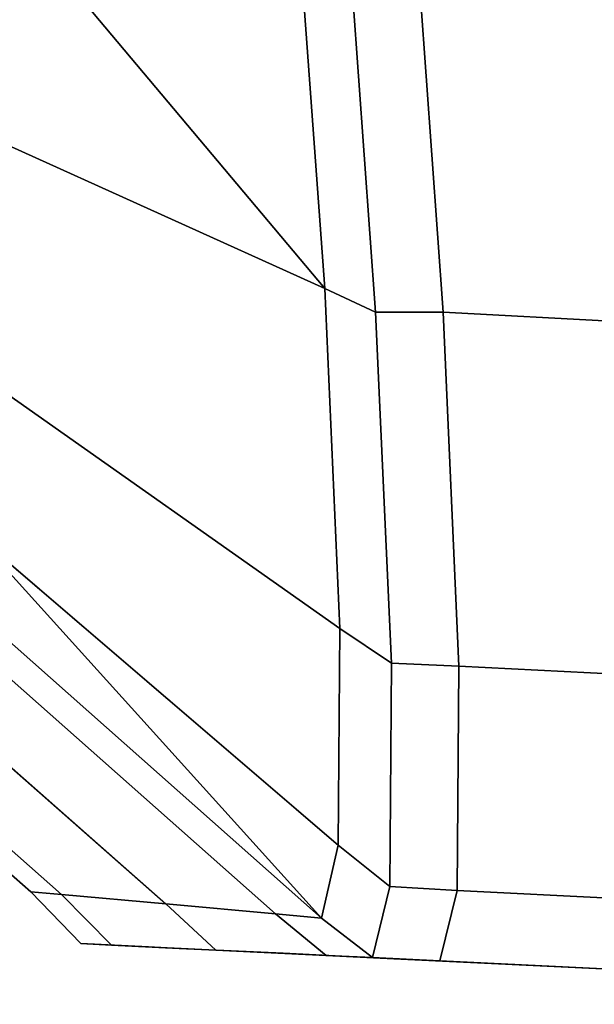
# Model space of a CAD drawing. Extents: x -0.7 to 0.2, y -0.712 to 0.
# Drawn here: x -0.691 to -0.689, y -0.058 to -0.054 of the extents above; entities that cross this region are included whole.
import ezdxf

# ---------------------------------------------------------------- set-up
doc = ezdxf.new("R2010")
doc.units = 0
doc.layers.add('L32_HINGE', color=7, linetype='CONTINUOUS')
doc.layers.add('L34_HINGE', color=7, linetype='CONTINUOUS')

msp = doc.modelspace()

# ---------------------------------------------------------------- linework, layer by layer
at = {"layer": 'L32_HINGE', "color": 8}
for points, invisible_edges in [([(-0.691771, -0.053302, 0.004312), (-0.6903, -0.055053, 0.003827), (-0.691631, -0.054452, 0.004897), (-0.691771, -0.053302, 0.004312)], 8), ([(-0.691771, -0.053302, 0.004312), (-0.690415, -0.053484, 0.00302), (-0.6903, -0.055053, 0.003827), (-0.691771, -0.053302, 0.004312)], 8), ([(-0.691771, -0.053302, 0.051688), (-0.691631, -0.054452, 0.051103), (-0.6903, -0.055053, 0.052173), (-0.691771, -0.053302, 0.051688)], 8), ([(-0.691771, -0.053302, 0.051688), (-0.6903, -0.055053, 0.052173), (-0.690415, -0.053484, 0.05298), (-0.691771, -0.053302, 0.051688)], 8), ([(-0.690229, -0.05352, 0.002855), (-0.6903, -0.055053, 0.003827), (-0.690415, -0.053484, 0.00302), (-0.690229, -0.05352, 0.002855)], 9), ([(-0.6903, -0.055053, 0.052173), (-0.690229, -0.05352, 0.053145), (-0.690415, -0.053484, 0.05298), (-0.6903, -0.055053, 0.052173)], 9), ([(-0.6903, -0.055053, 0.003827), (-0.690229, -0.05352, 0.002855), (-0.690112, -0.05514, 0.003686), (-0.6903, -0.055053, 0.003827)], 9), ([(-0.690229, -0.05352, 0.053145), (-0.6903, -0.055053, 0.052173), (-0.690112, -0.05514, 0.052314), (-0.690229, -0.05352, 0.053145)], 9), ([(-0.68998, -0.053508, 0.002832), (-0.690112, -0.05514, 0.003686), (-0.690229, -0.05352, 0.002855), (-0.68998, -0.053508, 0.002832)], 9), ([(-0.690112, -0.05514, 0.052314), (-0.68998, -0.053508, 0.053168), (-0.690229, -0.05352, 0.053145), (-0.690112, -0.05514, 0.052314)], 9), ([(-0.690112, -0.05514, 0.003686), (-0.68998, -0.053508, 0.002832), (-0.689863, -0.05514, 0.003665), (-0.690112, -0.05514, 0.003686)], 9), ([(-0.68998, -0.053508, 0.053168), (-0.690112, -0.05514, 0.052314), (-0.689863, -0.05514, 0.052335), (-0.68998, -0.053508, 0.053168)], 9), ([(-0.686618, -0.053699, 0.002668), (-0.689863, -0.05514, 0.003665), (-0.68998, -0.053508, 0.002832), (-0.686618, -0.053699, 0.002668)], 9), ([(-0.689863, -0.05514, 0.052335), (-0.686618, -0.053699, 0.053332), (-0.68998, -0.053508, 0.053168), (-0.689863, -0.05514, 0.052335)], 9), ([(-0.689863, -0.05514, 0.003665), (-0.686618, -0.053699, 0.002668), (-0.68654, -0.05532, 0.003506), (-0.689863, -0.05514, 0.003665)], 9), ([(-0.686618, -0.053699, 0.053332), (-0.689863, -0.05514, 0.052335), (-0.68654, -0.05532, 0.052494), (-0.686618, -0.053699, 0.053332)], 9), ([(-0.6903, -0.055053, 0.003827), (-0.691572, -0.055371, 0.005832), (-0.691631, -0.054452, 0.004897), (-0.6903, -0.055053, 0.003827)], 9), ([(-0.691572, -0.055371, 0.050168), (-0.6903, -0.055053, 0.052173), (-0.691631, -0.054452, 0.051103), (-0.691572, -0.055371, 0.050168)], 9), ([(-0.691572, -0.055371, 0.005832), (-0.6903, -0.055053, 0.003827), (-0.690244, -0.056306, 0.005102), (-0.691572, -0.055371, 0.005832)], 9), ([(-0.6903, -0.055053, 0.052173), (-0.691572, -0.055371, 0.050168), (-0.690244, -0.056306, 0.050898), (-0.6903, -0.055053, 0.052173)], 9), ([(-0.690112, -0.05514, 0.003686), (-0.690244, -0.056306, 0.005102), (-0.6903, -0.055053, 0.003827), (-0.690112, -0.05514, 0.003686)], 9), ([(-0.690244, -0.056306, 0.050898), (-0.690112, -0.05514, 0.052314), (-0.6903, -0.055053, 0.052173), (-0.690244, -0.056306, 0.050898)], 9), ([(-0.690244, -0.056306, 0.005102), (-0.690112, -0.05514, 0.003686), (-0.690054, -0.056434, 0.005002), (-0.690244, -0.056306, 0.005102)], 9), ([(-0.690112, -0.05514, 0.052314), (-0.690244, -0.056306, 0.050898), (-0.690054, -0.056434, 0.050998), (-0.690112, -0.05514, 0.052314)], 9), ([(-0.689805, -0.056445, 0.004989), (-0.690112, -0.05514, 0.003686), (-0.689863, -0.05514, 0.003665), (-0.689805, -0.056445, 0.004989)], 9), ([(-0.690112, -0.05514, 0.003686), (-0.689805, -0.056445, 0.004989), (-0.690054, -0.056434, 0.005002), (-0.690112, -0.05514, 0.003686)], 9), ([(-0.689805, -0.056445, 0.051011), (-0.690112, -0.05514, 0.052314), (-0.690054, -0.056434, 0.050998), (-0.689805, -0.056445, 0.051011)], 9), ([(-0.690112, -0.05514, 0.052314), (-0.689805, -0.056445, 0.051011), (-0.689863, -0.05514, 0.052335), (-0.690112, -0.05514, 0.052314)], 9), ([(-0.686501, -0.05661, 0.004825), (-0.689863, -0.05514, 0.003665), (-0.68654, -0.05532, 0.003506), (-0.686501, -0.05661, 0.004825)], 9), ([(-0.689863, -0.05514, 0.003665), (-0.686501, -0.05661, 0.004825), (-0.689805, -0.056445, 0.004989), (-0.689863, -0.05514, 0.003665)], 9), ([(-0.686501, -0.05661, 0.051175), (-0.689863, -0.05514, 0.052335), (-0.689805, -0.056445, 0.051011), (-0.686501, -0.05661, 0.051175)], 9), ([(-0.689863, -0.05514, 0.052335), (-0.686501, -0.05661, 0.051175), (-0.68654, -0.05532, 0.052494), (-0.689863, -0.05514, 0.052335)], 9), ([(-0.691572, -0.055371, 0.005832), (-0.69025, -0.057104, 0.006722), (-0.691602, -0.055947, 0.007024), (-0.691572, -0.055371, 0.005832)], 9), ([(-0.69025, -0.057104, 0.049278), (-0.691572, -0.055371, 0.050168), (-0.691602, -0.055947, 0.048976), (-0.69025, -0.057104, 0.049278)], 9), ([(-0.69025, -0.057104, 0.006722), (-0.691572, -0.055371, 0.005832), (-0.690244, -0.056306, 0.005102), (-0.69025, -0.057104, 0.006722)], 9), ([(-0.691572, -0.055371, 0.050168), (-0.69025, -0.057104, 0.049278), (-0.690244, -0.056306, 0.050898), (-0.691572, -0.055371, 0.050168)], 9), ([(-0.690312, -0.057373, 0.008532), (-0.691714, -0.056132, 0.008318), (-0.691602, -0.055947, 0.007024), (-0.690312, -0.057373, 0.008532)], 8), ([(-0.691602, -0.055947, 0.048976), (-0.691714, -0.056132, 0.047682), (-0.690312, -0.057373, 0.047468), (-0.691602, -0.055947, 0.048976)], 8), ([(-0.690312, -0.057373, 0.008532), (-0.691602, -0.055947, 0.007024), (-0.69025, -0.057104, 0.006722), (-0.690312, -0.057373, 0.008532)], 8), ([(-0.69025, -0.057104, 0.049278), (-0.691602, -0.055947, 0.048976), (-0.690312, -0.057373, 0.047468), (-0.69025, -0.057104, 0.049278)], 8), ([(-0.691271, -0.057286, 0.021559), (-0.692797, -0.056042, 0.028), (-0.692666, -0.056053, 0.021472), (-0.691271, -0.057286, 0.021559)], 9), ([(-0.692797, -0.056042, 0.028), (-0.691271, -0.057286, 0.021559), (-0.691384, -0.057276, 0.028), (-0.692797, -0.056042, 0.028)], 9), ([(-0.691271, -0.057286, 0.034441), (-0.692797, -0.056042, 0.028), (-0.691384, -0.057276, 0.028), (-0.691271, -0.057286, 0.034441)], 9), ([(-0.692797, -0.056042, 0.028), (-0.691271, -0.057286, 0.034441), (-0.692666, -0.056053, 0.034528), (-0.692797, -0.056042, 0.028)], 9), ([(-0.690886, -0.057321, 0.015027), (-0.692666, -0.056053, 0.021472), (-0.69229, -0.056085, 0.014896), (-0.690886, -0.057321, 0.015027)], 9), ([(-0.692666, -0.056053, 0.021472), (-0.690886, -0.057321, 0.015027), (-0.691271, -0.057286, 0.021559), (-0.692666, -0.056053, 0.021472)], 9), ([(-0.690886, -0.057321, 0.040973), (-0.692666, -0.056053, 0.034528), (-0.691271, -0.057286, 0.034441), (-0.690886, -0.057321, 0.040973)], 9), ([(-0.692666, -0.056053, 0.034528), (-0.690886, -0.057321, 0.040973), (-0.69229, -0.056085, 0.041104), (-0.692666, -0.056053, 0.034528)], 9), ([(-0.690481, -0.057358, 0.010438), (-0.69229, -0.056085, 0.014896), (-0.691883, -0.056118, 0.010249), (-0.690481, -0.057358, 0.010438)], 9), ([(-0.69229, -0.056085, 0.014896), (-0.690481, -0.057358, 0.010438), (-0.690886, -0.057321, 0.015027), (-0.69229, -0.056085, 0.014896)], 9), ([(-0.690481, -0.057358, 0.045562), (-0.69229, -0.056085, 0.041104), (-0.690886, -0.057321, 0.040973), (-0.690481, -0.057358, 0.045562)], 9), ([(-0.69229, -0.056085, 0.041104), (-0.690481, -0.057358, 0.045562), (-0.691883, -0.056118, 0.045751), (-0.69229, -0.056085, 0.041104)], 9), ([(-0.690312, -0.057373, 0.008532), (-0.691883, -0.056118, 0.010249), (-0.691714, -0.056132, 0.008318), (-0.690312, -0.057373, 0.008532)], 9), ([(-0.691883, -0.056118, 0.010249), (-0.690312, -0.057373, 0.008532), (-0.690481, -0.057358, 0.010438), (-0.691883, -0.056118, 0.010249)], 9), ([(-0.690312, -0.057373, 0.047468), (-0.691883, -0.056118, 0.045751), (-0.690481, -0.057358, 0.045562), (-0.690312, -0.057373, 0.047468)], 9), ([(-0.691883, -0.056118, 0.045751), (-0.690312, -0.057373, 0.047468), (-0.691714, -0.056132, 0.047682), (-0.691883, -0.056118, 0.045751)], 9), ([(-0.690244, -0.056306, 0.005102), (-0.69006, -0.057257, 0.006675), (-0.69025, -0.057104, 0.006722), (-0.690244, -0.056306, 0.005102)], 9), ([(-0.69006, -0.057257, 0.049325), (-0.690244, -0.056306, 0.050898), (-0.69025, -0.057104, 0.049278), (-0.69006, -0.057257, 0.049325)], 9), ([(-0.69006, -0.057257, 0.006675), (-0.690244, -0.056306, 0.005102), (-0.690054, -0.056434, 0.005002), (-0.69006, -0.057257, 0.006675)], 9), ([(-0.690244, -0.056306, 0.050898), (-0.69006, -0.057257, 0.049325), (-0.690054, -0.056434, 0.050998), (-0.690244, -0.056306, 0.050898)], 9), ([(-0.690054, -0.056434, 0.005002), (-0.689811, -0.057272, 0.006675), (-0.69006, -0.057257, 0.006675), (-0.690054, -0.056434, 0.005002)], 9), ([(-0.689811, -0.057272, 0.049325), (-0.690054, -0.056434, 0.050998), (-0.69006, -0.057257, 0.049325), (-0.689811, -0.057272, 0.049325)], 9), ([(-0.689811, -0.057272, 0.006675), (-0.690054, -0.056434, 0.005002), (-0.689805, -0.056445, 0.004989), (-0.689811, -0.057272, 0.006675)], 9), ([(-0.690054, -0.056434, 0.050998), (-0.689811, -0.057272, 0.049325), (-0.689805, -0.056445, 0.051011), (-0.690054, -0.056434, 0.050998)], 9), ([(-0.689805, -0.056445, 0.004989), (-0.686505, -0.057433, 0.006498), (-0.689811, -0.057272, 0.006675), (-0.689805, -0.056445, 0.004989)], 9), ([(-0.686505, -0.057433, 0.049502), (-0.689805, -0.056445, 0.051011), (-0.689811, -0.057272, 0.049325), (-0.686505, -0.057433, 0.049502)], 9), ([(-0.686505, -0.057433, 0.006498), (-0.689805, -0.056445, 0.004989), (-0.686501, -0.05661, 0.004825), (-0.686505, -0.057433, 0.006498)], 9), ([(-0.689805, -0.056445, 0.051011), (-0.686505, -0.057433, 0.049502), (-0.686501, -0.05661, 0.051175), (-0.689805, -0.056445, 0.051011)], 9), ([(-0.69025, -0.057104, 0.006722), (-0.690124, -0.057519, 0.008531), (-0.690312, -0.057373, 0.008532), (-0.69025, -0.057104, 0.006722)], 9), ([(-0.690124, -0.057519, 0.047469), (-0.69025, -0.057104, 0.049278), (-0.690312, -0.057373, 0.047468), (-0.690124, -0.057519, 0.047469)], 9), ([(-0.690124, -0.057519, 0.008531), (-0.69025, -0.057104, 0.006722), (-0.69006, -0.057257, 0.006675), (-0.690124, -0.057519, 0.008531)], 9), ([(-0.69025, -0.057104, 0.049278), (-0.690124, -0.057519, 0.047469), (-0.69006, -0.057257, 0.049325), (-0.69025, -0.057104, 0.049278)], 9), ([(-0.69006, -0.057257, 0.006675), (-0.689875, -0.057531, 0.008545), (-0.690124, -0.057519, 0.008531), (-0.69006, -0.057257, 0.006675)], 9), ([(-0.690124, -0.057519, 0.047469), (-0.689811, -0.057272, 0.049325), (-0.69006, -0.057257, 0.049325), (-0.690124, -0.057519, 0.047469)], 9), ([(-0.689875, -0.057531, 0.008545), (-0.69006, -0.057257, 0.006675), (-0.689811, -0.057272, 0.006675), (-0.689875, -0.057531, 0.008545)], 9), ([(-0.691271, -0.057286, 0.021559), (-0.6912, -0.057467, 0.028), (-0.691384, -0.057276, 0.028), (-0.691271, -0.057286, 0.021559)], 9), ([(-0.6912, -0.057467, 0.028), (-0.691271, -0.057286, 0.034441), (-0.691384, -0.057276, 0.028), (-0.6912, -0.057467, 0.028)], 9), ([(-0.6912, -0.057467, 0.028), (-0.691271, -0.057286, 0.021559), (-0.691087, -0.057473, 0.021566), (-0.6912, -0.057467, 0.028)], 9), ([(-0.690702, -0.057491, 0.015042), (-0.691271, -0.057286, 0.021559), (-0.690886, -0.057321, 0.015027), (-0.690702, -0.057491, 0.015042)], 9), ([(-0.691271, -0.057286, 0.021559), (-0.690702, -0.057491, 0.015042), (-0.691087, -0.057473, 0.021566), (-0.691271, -0.057286, 0.021559)], 9), ([(-0.691271, -0.057286, 0.034441), (-0.6912, -0.057467, 0.028), (-0.691087, -0.057473, 0.034434), (-0.691271, -0.057286, 0.034441)], 9), ([(-0.690702, -0.057491, 0.040958), (-0.691271, -0.057286, 0.034441), (-0.691087, -0.057473, 0.034434), (-0.690702, -0.057491, 0.040958)], 9), ([(-0.691271, -0.057286, 0.034441), (-0.690702, -0.057491, 0.040958), (-0.690886, -0.057321, 0.040973), (-0.691271, -0.057286, 0.034441)], 9), ([(-0.689811, -0.057272, 0.049325), (-0.690124, -0.057519, 0.047469), (-0.689875, -0.057531, 0.047455), (-0.689811, -0.057272, 0.049325)], 9), ([(-0.689811, -0.057272, 0.006675), (-0.686547, -0.057691, 0.008354), (-0.689875, -0.057531, 0.008545), (-0.689811, -0.057272, 0.006675)], 9), ([(-0.686547, -0.057691, 0.047646), (-0.689811, -0.057272, 0.049325), (-0.689875, -0.057531, 0.047455), (-0.686547, -0.057691, 0.047646)], 9), ([(-0.686547, -0.057691, 0.008354), (-0.689811, -0.057272, 0.006675), (-0.686505, -0.057433, 0.006498), (-0.686547, -0.057691, 0.008354)], 9), ([(-0.689811, -0.057272, 0.049325), (-0.686547, -0.057691, 0.047646), (-0.686505, -0.057433, 0.049502), (-0.689811, -0.057272, 0.049325)], 9), ([(-0.690294, -0.057511, 0.010442), (-0.690886, -0.057321, 0.015027), (-0.690481, -0.057358, 0.010438), (-0.690294, -0.057511, 0.010442)], 9), ([(-0.690886, -0.057321, 0.015027), (-0.690294, -0.057511, 0.010442), (-0.690702, -0.057491, 0.015042), (-0.690886, -0.057321, 0.015027)], 9), ([(-0.690294, -0.057511, 0.045558), (-0.690886, -0.057321, 0.040973), (-0.690702, -0.057491, 0.040958), (-0.690294, -0.057511, 0.045558)], 9), ([(-0.690886, -0.057321, 0.040973), (-0.690294, -0.057511, 0.045558), (-0.690481, -0.057358, 0.045562), (-0.690886, -0.057321, 0.040973)], 9), ([(-0.690312, -0.057373, 0.008532), (-0.690294, -0.057511, 0.010442), (-0.690481, -0.057358, 0.010438), (-0.690312, -0.057373, 0.008532)], 9), ([(-0.690124, -0.057519, 0.047469), (-0.690481, -0.057358, 0.045562), (-0.690294, -0.057511, 0.045558), (-0.690124, -0.057519, 0.047469)], 9), ([(-0.690481, -0.057358, 0.045562), (-0.690124, -0.057519, 0.047469), (-0.690312, -0.057373, 0.047468), (-0.690481, -0.057358, 0.045562)], 9), ([(-0.690294, -0.057511, 0.010442), (-0.690312, -0.057373, 0.008532), (-0.690124, -0.057519, 0.008531), (-0.690294, -0.057511, 0.010442)], 9), ([(-0.690837, -0.057485, 0.021576), (-0.6912, -0.057467, 0.028), (-0.691087, -0.057473, 0.021566), (-0.690837, -0.057485, 0.021576)], 9), ([(-0.6912, -0.057467, 0.028), (-0.690837, -0.057485, 0.021576), (-0.69095, -0.057479, 0.028), (-0.6912, -0.057467, 0.028)], 9), ([(-0.690837, -0.057485, 0.034424), (-0.6912, -0.057467, 0.028), (-0.69095, -0.057479, 0.028), (-0.690837, -0.057485, 0.034424)], 9), ([(-0.6912, -0.057467, 0.028), (-0.690837, -0.057485, 0.034424), (-0.691087, -0.057473, 0.034434), (-0.6912, -0.057467, 0.028)], 9), ([(-0.690453, -0.057503, 0.01506), (-0.691087, -0.057473, 0.021566), (-0.690702, -0.057491, 0.015042), (-0.690453, -0.057503, 0.01506)], 9), ([(-0.691087, -0.057473, 0.021566), (-0.690453, -0.057503, 0.01506), (-0.690837, -0.057485, 0.021576), (-0.691087, -0.057473, 0.021566)], 9), ([(-0.690453, -0.057503, 0.04094), (-0.691087, -0.057473, 0.034434), (-0.690837, -0.057485, 0.034424), (-0.690453, -0.057503, 0.04094)], 9), ([(-0.691087, -0.057473, 0.034434), (-0.690453, -0.057503, 0.04094), (-0.690702, -0.057491, 0.040958), (-0.691087, -0.057473, 0.034434)], 9), ([(-0.690837, -0.057485, 0.021576), (-0.686661, -0.057685, 0.045732), (-0.69095, -0.057479, 0.028), (-0.690837, -0.057485, 0.021576)], 11), ([(-0.69095, -0.057479, 0.028), (-0.686661, -0.057685, 0.045732), (-0.690837, -0.057485, 0.034424), (-0.69095, -0.057479, 0.028)], 11), ([(-0.690453, -0.057503, 0.01506), (-0.686661, -0.057685, 0.045732), (-0.690837, -0.057485, 0.021576), (-0.690453, -0.057503, 0.01506)], 11), ([(-0.690837, -0.057485, 0.034424), (-0.686661, -0.057685, 0.045732), (-0.690453, -0.057503, 0.04094), (-0.690837, -0.057485, 0.034424)], 11), ([(-0.690045, -0.057523, 0.010458), (-0.690702, -0.057491, 0.015042), (-0.690294, -0.057511, 0.010442), (-0.690045, -0.057523, 0.010458)], 9), ([(-0.690702, -0.057491, 0.015042), (-0.690045, -0.057523, 0.010458), (-0.690453, -0.057503, 0.01506), (-0.690702, -0.057491, 0.015042)], 9), ([(-0.690045, -0.057523, 0.045542), (-0.690702, -0.057491, 0.040958), (-0.690453, -0.057503, 0.04094), (-0.690045, -0.057523, 0.045542)], 9), ([(-0.690702, -0.057491, 0.040958), (-0.690045, -0.057523, 0.045542), (-0.690294, -0.057511, 0.045558), (-0.690702, -0.057491, 0.040958)], 9), ([(-0.690045, -0.057523, 0.010458), (-0.686661, -0.057685, 0.045732), (-0.690453, -0.057503, 0.01506), (-0.690045, -0.057523, 0.010458)], 11), ([(-0.690453, -0.057503, 0.04094), (-0.686661, -0.057685, 0.045732), (-0.690045, -0.057523, 0.045542), (-0.690453, -0.057503, 0.04094)], 9), ([(-0.689875, -0.057531, 0.008545), (-0.690294, -0.057511, 0.010442), (-0.690124, -0.057519, 0.008531), (-0.689875, -0.057531, 0.008545)], 9), ([(-0.690294, -0.057511, 0.010442), (-0.689875, -0.057531, 0.008545), (-0.690045, -0.057523, 0.010458), (-0.690294, -0.057511, 0.010442)], 9), ([(-0.689875, -0.057531, 0.047455), (-0.690294, -0.057511, 0.045558), (-0.690045, -0.057523, 0.045542), (-0.689875, -0.057531, 0.047455)], 9), ([(-0.690294, -0.057511, 0.045558), (-0.689875, -0.057531, 0.047455), (-0.690124, -0.057519, 0.047469), (-0.690294, -0.057511, 0.045558)], 9), ([(-0.689875, -0.057531, 0.008545), (-0.686661, -0.057685, 0.010268), (-0.690045, -0.057523, 0.010458), (-0.689875, -0.057531, 0.008545)], 9), ([(-0.686661, -0.057685, 0.045732), (-0.690045, -0.057523, 0.010458), (-0.686661, -0.057685, 0.010268), (-0.686661, -0.057685, 0.045732)], 9), ([(-0.686661, -0.057685, 0.045732), (-0.689875, -0.057531, 0.047455), (-0.690045, -0.057523, 0.045542), (-0.686661, -0.057685, 0.045732)], 9), ([(-0.686661, -0.057685, 0.010268), (-0.689875, -0.057531, 0.008545), (-0.686547, -0.057691, 0.008354), (-0.686661, -0.057685, 0.010268)], 9), ([(-0.689875, -0.057531, 0.047455), (-0.686661, -0.057685, 0.045732), (-0.686547, -0.057691, 0.047646), (-0.689875, -0.057531, 0.047455)], 9)]:
    msp.add_3dface(points, dxfattribs=dict(at, invisible_edges=invisible_edges))
at = {"layer": 'L34_HINGE', "color": 8}
for points, invisible_edges in [([(-0.691771, -0.053302, 1.948312), (-0.6903, -0.055053, 1.947827), (-0.691631, -0.054452, 1.948897), (-0.691771, -0.053302, 1.948312)], 8), ([(-0.691771, -0.053302, 1.948312), (-0.690415, -0.053484, 1.94702), (-0.6903, -0.055053, 1.947827), (-0.691771, -0.053302, 1.948312)], 8), ([(-0.691771, -0.053302, 1.995688), (-0.691631, -0.054452, 1.995103), (-0.6903, -0.055053, 1.996173), (-0.691771, -0.053302, 1.995688)], 8), ([(-0.691771, -0.053302, 1.995688), (-0.6903, -0.055053, 1.996173), (-0.690415, -0.053484, 1.99698), (-0.691771, -0.053302, 1.995688)], 8), ([(-0.690229, -0.05352, 1.946855), (-0.6903, -0.055053, 1.947827), (-0.690415, -0.053484, 1.94702), (-0.690229, -0.05352, 1.946855)], 9), ([(-0.6903, -0.055053, 1.996173), (-0.690229, -0.05352, 1.997145), (-0.690415, -0.053484, 1.99698), (-0.6903, -0.055053, 1.996173)], 9), ([(-0.6903, -0.055053, 1.947827), (-0.690229, -0.05352, 1.946855), (-0.690112, -0.05514, 1.947686), (-0.6903, -0.055053, 1.947827)], 9), ([(-0.690229, -0.05352, 1.997145), (-0.6903, -0.055053, 1.996173), (-0.690112, -0.05514, 1.996314), (-0.690229, -0.05352, 1.997145)], 9), ([(-0.68998, -0.053508, 1.946832), (-0.690112, -0.05514, 1.947686), (-0.690229, -0.05352, 1.946855), (-0.68998, -0.053508, 1.946832)], 9), ([(-0.690112, -0.05514, 1.996314), (-0.68998, -0.053508, 1.997168), (-0.690229, -0.05352, 1.997145), (-0.690112, -0.05514, 1.996314)], 9), ([(-0.690112, -0.05514, 1.947686), (-0.68998, -0.053508, 1.946832), (-0.689863, -0.05514, 1.947665), (-0.690112, -0.05514, 1.947686)], 9), ([(-0.68998, -0.053508, 1.997168), (-0.690112, -0.05514, 1.996314), (-0.689863, -0.05514, 1.996335), (-0.68998, -0.053508, 1.997168)], 9), ([(-0.686618, -0.053699, 1.946668), (-0.689863, -0.05514, 1.947665), (-0.68998, -0.053508, 1.946832), (-0.686618, -0.053699, 1.946668)], 9), ([(-0.689863, -0.05514, 1.996335), (-0.686618, -0.053699, 1.997332), (-0.68998, -0.053508, 1.997168), (-0.689863, -0.05514, 1.996335)], 9), ([(-0.689863, -0.05514, 1.947665), (-0.686618, -0.053699, 1.946668), (-0.68654, -0.05532, 1.947506), (-0.689863, -0.05514, 1.947665)], 9), ([(-0.686618, -0.053699, 1.997332), (-0.689863, -0.05514, 1.996335), (-0.68654, -0.05532, 1.996494), (-0.686618, -0.053699, 1.997332)], 9), ([(-0.6903, -0.055053, 1.947827), (-0.691572, -0.055371, 1.949832), (-0.691631, -0.054452, 1.948897), (-0.6903, -0.055053, 1.947827)], 9), ([(-0.691572, -0.055371, 1.994168), (-0.6903, -0.055053, 1.996173), (-0.691631, -0.054452, 1.995103), (-0.691572, -0.055371, 1.994168)], 9), ([(-0.691572, -0.055371, 1.949832), (-0.6903, -0.055053, 1.947827), (-0.690244, -0.056306, 1.949102), (-0.691572, -0.055371, 1.949832)], 9), ([(-0.6903, -0.055053, 1.996173), (-0.691572, -0.055371, 1.994168), (-0.690244, -0.056306, 1.994898), (-0.6903, -0.055053, 1.996173)], 9), ([(-0.690112, -0.05514, 1.947686), (-0.690244, -0.056306, 1.949102), (-0.6903, -0.055053, 1.947827), (-0.690112, -0.05514, 1.947686)], 9), ([(-0.690244, -0.056306, 1.994898), (-0.690112, -0.05514, 1.996314), (-0.6903, -0.055053, 1.996173), (-0.690244, -0.056306, 1.994898)], 9), ([(-0.690244, -0.056306, 1.949102), (-0.690112, -0.05514, 1.947686), (-0.690054, -0.056434, 1.949002), (-0.690244, -0.056306, 1.949102)], 9), ([(-0.690112, -0.05514, 1.996314), (-0.690244, -0.056306, 1.994898), (-0.690054, -0.056434, 1.994998), (-0.690112, -0.05514, 1.996314)], 9), ([(-0.689805, -0.056445, 1.948989), (-0.690112, -0.05514, 1.947686), (-0.689863, -0.05514, 1.947665), (-0.689805, -0.056445, 1.948989)], 9), ([(-0.690112, -0.05514, 1.947686), (-0.689805, -0.056445, 1.948989), (-0.690054, -0.056434, 1.949002), (-0.690112, -0.05514, 1.947686)], 9), ([(-0.689805, -0.056445, 1.995011), (-0.690112, -0.05514, 1.996314), (-0.690054, -0.056434, 1.994998), (-0.689805, -0.056445, 1.995011)], 9), ([(-0.690112, -0.05514, 1.996314), (-0.689805, -0.056445, 1.995011), (-0.689863, -0.05514, 1.996335), (-0.690112, -0.05514, 1.996314)], 9), ([(-0.686501, -0.05661, 1.948825), (-0.689863, -0.05514, 1.947665), (-0.68654, -0.05532, 1.947506), (-0.686501, -0.05661, 1.948825)], 9), ([(-0.689863, -0.05514, 1.947665), (-0.686501, -0.05661, 1.948825), (-0.689805, -0.056445, 1.948989), (-0.689863, -0.05514, 1.947665)], 9), ([(-0.686501, -0.05661, 1.995175), (-0.689863, -0.05514, 1.996335), (-0.689805, -0.056445, 1.995011), (-0.686501, -0.05661, 1.995175)], 9), ([(-0.689863, -0.05514, 1.996335), (-0.686501, -0.05661, 1.995175), (-0.68654, -0.05532, 1.996494), (-0.689863, -0.05514, 1.996335)], 9), ([(-0.691572, -0.055371, 1.949832), (-0.69025, -0.057104, 1.950722), (-0.691602, -0.055947, 1.951024), (-0.691572, -0.055371, 1.949832)], 9), ([(-0.69025, -0.057104, 1.993278), (-0.691572, -0.055371, 1.994168), (-0.691602, -0.055947, 1.992976), (-0.69025, -0.057104, 1.993278)], 9), ([(-0.69025, -0.057104, 1.950722), (-0.691572, -0.055371, 1.949832), (-0.690244, -0.056306, 1.949102), (-0.69025, -0.057104, 1.950722)], 9), ([(-0.691572, -0.055371, 1.994168), (-0.69025, -0.057104, 1.993278), (-0.690244, -0.056306, 1.994898), (-0.691572, -0.055371, 1.994168)], 9), ([(-0.690312, -0.057373, 1.952532), (-0.691714, -0.056132, 1.952318), (-0.691602, -0.055947, 1.951024), (-0.690312, -0.057373, 1.952532)], 8), ([(-0.691602, -0.055947, 1.992976), (-0.691714, -0.056132, 1.991682), (-0.690312, -0.057373, 1.991468), (-0.691602, -0.055947, 1.992976)], 8), ([(-0.690312, -0.057373, 1.952532), (-0.691602, -0.055947, 1.951024), (-0.69025, -0.057104, 1.950722), (-0.690312, -0.057373, 1.952532)], 8), ([(-0.69025, -0.057104, 1.993278), (-0.691602, -0.055947, 1.992976), (-0.690312, -0.057373, 1.991468), (-0.69025, -0.057104, 1.993278)], 8), ([(-0.691271, -0.057286, 1.965559), (-0.692797, -0.056042, 1.972), (-0.692666, -0.056053, 1.965472), (-0.691271, -0.057286, 1.965559)], 9), ([(-0.692797, -0.056042, 1.972), (-0.691271, -0.057286, 1.965559), (-0.691384, -0.057276, 1.972), (-0.692797, -0.056042, 1.972)], 9), ([(-0.691271, -0.057286, 1.978441), (-0.692797, -0.056042, 1.972), (-0.691384, -0.057276, 1.972), (-0.691271, -0.057286, 1.978441)], 9), ([(-0.692797, -0.056042, 1.972), (-0.691271, -0.057286, 1.978441), (-0.692666, -0.056053, 1.978528), (-0.692797, -0.056042, 1.972)], 9), ([(-0.690886, -0.057321, 1.959027), (-0.692666, -0.056053, 1.965472), (-0.69229, -0.056085, 1.958896), (-0.690886, -0.057321, 1.959027)], 9), ([(-0.692666, -0.056053, 1.965472), (-0.690886, -0.057321, 1.959027), (-0.691271, -0.057286, 1.965559), (-0.692666, -0.056053, 1.965472)], 9), ([(-0.690886, -0.057321, 1.984973), (-0.692666, -0.056053, 1.978528), (-0.691271, -0.057286, 1.978441), (-0.690886, -0.057321, 1.984973)], 9), ([(-0.692666, -0.056053, 1.978528), (-0.690886, -0.057321, 1.984973), (-0.69229, -0.056085, 1.985104), (-0.692666, -0.056053, 1.978528)], 9), ([(-0.690481, -0.057358, 1.954438), (-0.69229, -0.056085, 1.958896), (-0.691883, -0.056118, 1.954249), (-0.690481, -0.057358, 1.954438)], 9), ([(-0.69229, -0.056085, 1.958896), (-0.690481, -0.057358, 1.954438), (-0.690886, -0.057321, 1.959027), (-0.69229, -0.056085, 1.958896)], 9), ([(-0.690481, -0.057358, 1.989562), (-0.69229, -0.056085, 1.985104), (-0.690886, -0.057321, 1.984973), (-0.690481, -0.057358, 1.989562)], 9), ([(-0.69229, -0.056085, 1.985104), (-0.690481, -0.057358, 1.989562), (-0.691883, -0.056118, 1.989751), (-0.69229, -0.056085, 1.985104)], 9), ([(-0.690312, -0.057373, 1.952532), (-0.691883, -0.056118, 1.954249), (-0.691714, -0.056132, 1.952318), (-0.690312, -0.057373, 1.952532)], 9), ([(-0.691883, -0.056118, 1.954249), (-0.690312, -0.057373, 1.952532), (-0.690481, -0.057358, 1.954438), (-0.691883, -0.056118, 1.954249)], 9), ([(-0.690312, -0.057373, 1.991468), (-0.691883, -0.056118, 1.989751), (-0.690481, -0.057358, 1.989562), (-0.690312, -0.057373, 1.991468)], 9), ([(-0.691883, -0.056118, 1.989751), (-0.690312, -0.057373, 1.991468), (-0.691714, -0.056132, 1.991682), (-0.691883, -0.056118, 1.989751)], 9), ([(-0.690244, -0.056306, 1.949102), (-0.69006, -0.057257, 1.950675), (-0.69025, -0.057104, 1.950722), (-0.690244, -0.056306, 1.949102)], 9), ([(-0.69006, -0.057257, 1.993325), (-0.690244, -0.056306, 1.994898), (-0.69025, -0.057104, 1.993278), (-0.69006, -0.057257, 1.993325)], 9), ([(-0.69006, -0.057257, 1.950675), (-0.690244, -0.056306, 1.949102), (-0.690054, -0.056434, 1.949002), (-0.69006, -0.057257, 1.950675)], 9), ([(-0.690244, -0.056306, 1.994898), (-0.69006, -0.057257, 1.993325), (-0.690054, -0.056434, 1.994998), (-0.690244, -0.056306, 1.994898)], 9), ([(-0.690054, -0.056434, 1.949002), (-0.689811, -0.057272, 1.950675), (-0.69006, -0.057257, 1.950675), (-0.690054, -0.056434, 1.949002)], 9), ([(-0.689811, -0.057272, 1.993325), (-0.690054, -0.056434, 1.994998), (-0.69006, -0.057257, 1.993325), (-0.689811, -0.057272, 1.993325)], 9), ([(-0.689811, -0.057272, 1.950675), (-0.690054, -0.056434, 1.949002), (-0.689805, -0.056445, 1.948989), (-0.689811, -0.057272, 1.950675)], 9), ([(-0.690054, -0.056434, 1.994998), (-0.689811, -0.057272, 1.993325), (-0.689805, -0.056445, 1.995011), (-0.690054, -0.056434, 1.994998)], 9), ([(-0.689805, -0.056445, 1.948989), (-0.686505, -0.057433, 1.950498), (-0.689811, -0.057272, 1.950675), (-0.689805, -0.056445, 1.948989)], 9), ([(-0.686505, -0.057433, 1.993502), (-0.689805, -0.056445, 1.995011), (-0.689811, -0.057272, 1.993325), (-0.686505, -0.057433, 1.993502)], 9), ([(-0.686505, -0.057433, 1.950498), (-0.689805, -0.056445, 1.948989), (-0.686501, -0.05661, 1.948825), (-0.686505, -0.057433, 1.950498)], 9), ([(-0.689805, -0.056445, 1.995011), (-0.686505, -0.057433, 1.993502), (-0.686501, -0.05661, 1.995175), (-0.689805, -0.056445, 1.995011)], 9), ([(-0.69025, -0.057104, 1.950722), (-0.690124, -0.057519, 1.952531), (-0.690312, -0.057373, 1.952532), (-0.69025, -0.057104, 1.950722)], 9), ([(-0.690124, -0.057519, 1.991469), (-0.69025, -0.057104, 1.993278), (-0.690312, -0.057373, 1.991468), (-0.690124, -0.057519, 1.991469)], 9), ([(-0.690124, -0.057519, 1.952531), (-0.69025, -0.057104, 1.950722), (-0.69006, -0.057257, 1.950675), (-0.690124, -0.057519, 1.952531)], 9), ([(-0.69025, -0.057104, 1.993278), (-0.690124, -0.057519, 1.991469), (-0.69006, -0.057257, 1.993325), (-0.69025, -0.057104, 1.993278)], 9), ([(-0.69006, -0.057257, 1.950675), (-0.689875, -0.057531, 1.952545), (-0.690124, -0.057519, 1.952531), (-0.69006, -0.057257, 1.950675)], 9), ([(-0.690124, -0.057519, 1.991469), (-0.689811, -0.057272, 1.993325), (-0.69006, -0.057257, 1.993325), (-0.690124, -0.057519, 1.991469)], 9), ([(-0.689875, -0.057531, 1.952545), (-0.69006, -0.057257, 1.950675), (-0.689811, -0.057272, 1.950675), (-0.689875, -0.057531, 1.952545)], 9), ([(-0.691271, -0.057286, 1.965559), (-0.6912, -0.057467, 1.972), (-0.691384, -0.057276, 1.972), (-0.691271, -0.057286, 1.965559)], 9), ([(-0.6912, -0.057467, 1.972), (-0.691271, -0.057286, 1.978441), (-0.691384, -0.057276, 1.972), (-0.6912, -0.057467, 1.972)], 9), ([(-0.6912, -0.057467, 1.972), (-0.691271, -0.057286, 1.965559), (-0.691087, -0.057473, 1.965566), (-0.6912, -0.057467, 1.972)], 9), ([(-0.690702, -0.057491, 1.959042), (-0.691271, -0.057286, 1.965559), (-0.690886, -0.057321, 1.959027), (-0.690702, -0.057491, 1.959042)], 9), ([(-0.691271, -0.057286, 1.965559), (-0.690702, -0.057491, 1.959042), (-0.691087, -0.057473, 1.965566), (-0.691271, -0.057286, 1.965559)], 9), ([(-0.691271, -0.057286, 1.978441), (-0.6912, -0.057467, 1.972), (-0.691087, -0.057473, 1.978434), (-0.691271, -0.057286, 1.978441)], 9), ([(-0.690702, -0.057491, 1.984958), (-0.691271, -0.057286, 1.978441), (-0.691087, -0.057473, 1.978434), (-0.690702, -0.057491, 1.984958)], 9), ([(-0.691271, -0.057286, 1.978441), (-0.690702, -0.057491, 1.984958), (-0.690886, -0.057321, 1.984973), (-0.691271, -0.057286, 1.978441)], 9), ([(-0.689811, -0.057272, 1.993325), (-0.690124, -0.057519, 1.991469), (-0.689875, -0.057531, 1.991455), (-0.689811, -0.057272, 1.993325)], 9), ([(-0.689811, -0.057272, 1.950675), (-0.686547, -0.057691, 1.952354), (-0.689875, -0.057531, 1.952545), (-0.689811, -0.057272, 1.950675)], 9), ([(-0.686547, -0.057691, 1.991646), (-0.689811, -0.057272, 1.993325), (-0.689875, -0.057531, 1.991455), (-0.686547, -0.057691, 1.991646)], 9), ([(-0.686547, -0.057691, 1.952354), (-0.689811, -0.057272, 1.950675), (-0.686505, -0.057433, 1.950498), (-0.686547, -0.057691, 1.952354)], 9), ([(-0.689811, -0.057272, 1.993325), (-0.686547, -0.057691, 1.991646), (-0.686505, -0.057433, 1.993502), (-0.689811, -0.057272, 1.993325)], 9), ([(-0.690294, -0.057511, 1.954442), (-0.690886, -0.057321, 1.959027), (-0.690481, -0.057358, 1.954438), (-0.690294, -0.057511, 1.954442)], 9), ([(-0.690886, -0.057321, 1.959027), (-0.690294, -0.057511, 1.954442), (-0.690702, -0.057491, 1.959042), (-0.690886, -0.057321, 1.959027)], 9), ([(-0.690294, -0.057511, 1.989558), (-0.690886, -0.057321, 1.984973), (-0.690702, -0.057491, 1.984958), (-0.690294, -0.057511, 1.989558)], 9), ([(-0.690886, -0.057321, 1.984973), (-0.690294, -0.057511, 1.989558), (-0.690481, -0.057358, 1.989562), (-0.690886, -0.057321, 1.984973)], 9), ([(-0.690312, -0.057373, 1.952532), (-0.690294, -0.057511, 1.954442), (-0.690481, -0.057358, 1.954438), (-0.690312, -0.057373, 1.952532)], 9), ([(-0.690124, -0.057519, 1.991469), (-0.690481, -0.057358, 1.989562), (-0.690294, -0.057511, 1.989558), (-0.690124, -0.057519, 1.991469)], 9), ([(-0.690481, -0.057358, 1.989562), (-0.690124, -0.057519, 1.991469), (-0.690312, -0.057373, 1.991468), (-0.690481, -0.057358, 1.989562)], 9), ([(-0.690294, -0.057511, 1.954442), (-0.690312, -0.057373, 1.952532), (-0.690124, -0.057519, 1.952531), (-0.690294, -0.057511, 1.954442)], 9), ([(-0.690837, -0.057485, 1.965576), (-0.6912, -0.057467, 1.972), (-0.691087, -0.057473, 1.965566), (-0.690837, -0.057485, 1.965576)], 9), ([(-0.6912, -0.057467, 1.972), (-0.690837, -0.057485, 1.965576), (-0.69095, -0.057479, 1.972), (-0.6912, -0.057467, 1.972)], 9), ([(-0.690837, -0.057485, 1.978424), (-0.6912, -0.057467, 1.972), (-0.69095, -0.057479, 1.972), (-0.690837, -0.057485, 1.978424)], 9), ([(-0.6912, -0.057467, 1.972), (-0.690837, -0.057485, 1.978424), (-0.691087, -0.057473, 1.978434), (-0.6912, -0.057467, 1.972)], 9), ([(-0.690453, -0.057503, 1.95906), (-0.691087, -0.057473, 1.965566), (-0.690702, -0.057491, 1.959042), (-0.690453, -0.057503, 1.95906)], 9), ([(-0.691087, -0.057473, 1.965566), (-0.690453, -0.057503, 1.95906), (-0.690837, -0.057485, 1.965576), (-0.691087, -0.057473, 1.965566)], 9), ([(-0.690453, -0.057503, 1.98494), (-0.691087, -0.057473, 1.978434), (-0.690837, -0.057485, 1.978424), (-0.690453, -0.057503, 1.98494)], 9), ([(-0.691087, -0.057473, 1.978434), (-0.690453, -0.057503, 1.98494), (-0.690702, -0.057491, 1.984958), (-0.691087, -0.057473, 1.978434)], 9), ([(-0.690837, -0.057485, 1.965576), (-0.686661, -0.057685, 1.989732), (-0.69095, -0.057479, 1.972), (-0.690837, -0.057485, 1.965576)], 11), ([(-0.69095, -0.057479, 1.972), (-0.686661, -0.057685, 1.989732), (-0.690837, -0.057485, 1.978424), (-0.69095, -0.057479, 1.972)], 11), ([(-0.690453, -0.057503, 1.95906), (-0.686661, -0.057685, 1.989732), (-0.690837, -0.057485, 1.965576), (-0.690453, -0.057503, 1.95906)], 11), ([(-0.690837, -0.057485, 1.978424), (-0.686661, -0.057685, 1.989732), (-0.690453, -0.057503, 1.98494), (-0.690837, -0.057485, 1.978424)], 11), ([(-0.690045, -0.057523, 1.954458), (-0.690702, -0.057491, 1.959042), (-0.690294, -0.057511, 1.954442), (-0.690045, -0.057523, 1.954458)], 9), ([(-0.690702, -0.057491, 1.959042), (-0.690045, -0.057523, 1.954458), (-0.690453, -0.057503, 1.95906), (-0.690702, -0.057491, 1.959042)], 9), ([(-0.690045, -0.057523, 1.989542), (-0.690702, -0.057491, 1.984958), (-0.690453, -0.057503, 1.98494), (-0.690045, -0.057523, 1.989542)], 9), ([(-0.690702, -0.057491, 1.984958), (-0.690045, -0.057523, 1.989542), (-0.690294, -0.057511, 1.989558), (-0.690702, -0.057491, 1.984958)], 9), ([(-0.690045, -0.057523, 1.954458), (-0.686661, -0.057685, 1.989732), (-0.690453, -0.057503, 1.95906), (-0.690045, -0.057523, 1.954458)], 11), ([(-0.690453, -0.057503, 1.98494), (-0.686661, -0.057685, 1.989732), (-0.690045, -0.057523, 1.989542), (-0.690453, -0.057503, 1.98494)], 9), ([(-0.689875, -0.057531, 1.952545), (-0.690294, -0.057511, 1.954442), (-0.690124, -0.057519, 1.952531), (-0.689875, -0.057531, 1.952545)], 9), ([(-0.690294, -0.057511, 1.954442), (-0.689875, -0.057531, 1.952545), (-0.690045, -0.057523, 1.954458), (-0.690294, -0.057511, 1.954442)], 9), ([(-0.689875, -0.057531, 1.991455), (-0.690294, -0.057511, 1.989558), (-0.690045, -0.057523, 1.989542), (-0.689875, -0.057531, 1.991455)], 9), ([(-0.690294, -0.057511, 1.989558), (-0.689875, -0.057531, 1.991455), (-0.690124, -0.057519, 1.991469), (-0.690294, -0.057511, 1.989558)], 9), ([(-0.689875, -0.057531, 1.952545), (-0.686661, -0.057685, 1.954268), (-0.690045, -0.057523, 1.954458), (-0.689875, -0.057531, 1.952545)], 9), ([(-0.686661, -0.057685, 1.989732), (-0.690045, -0.057523, 1.954458), (-0.686661, -0.057685, 1.954268), (-0.686661, -0.057685, 1.989732)], 9), ([(-0.686661, -0.057685, 1.989732), (-0.689875, -0.057531, 1.991455), (-0.690045, -0.057523, 1.989542), (-0.686661, -0.057685, 1.989732)], 9), ([(-0.686661, -0.057685, 1.954268), (-0.689875, -0.057531, 1.952545), (-0.686547, -0.057691, 1.952354), (-0.686661, -0.057685, 1.954268)], 9), ([(-0.689875, -0.057531, 1.991455), (-0.686661, -0.057685, 1.989732), (-0.686547, -0.057691, 1.991646), (-0.689875, -0.057531, 1.991455)], 9)]:
    msp.add_3dface(points, dxfattribs=dict(at, invisible_edges=invisible_edges))

doc.saveas('drawing.dxf')
